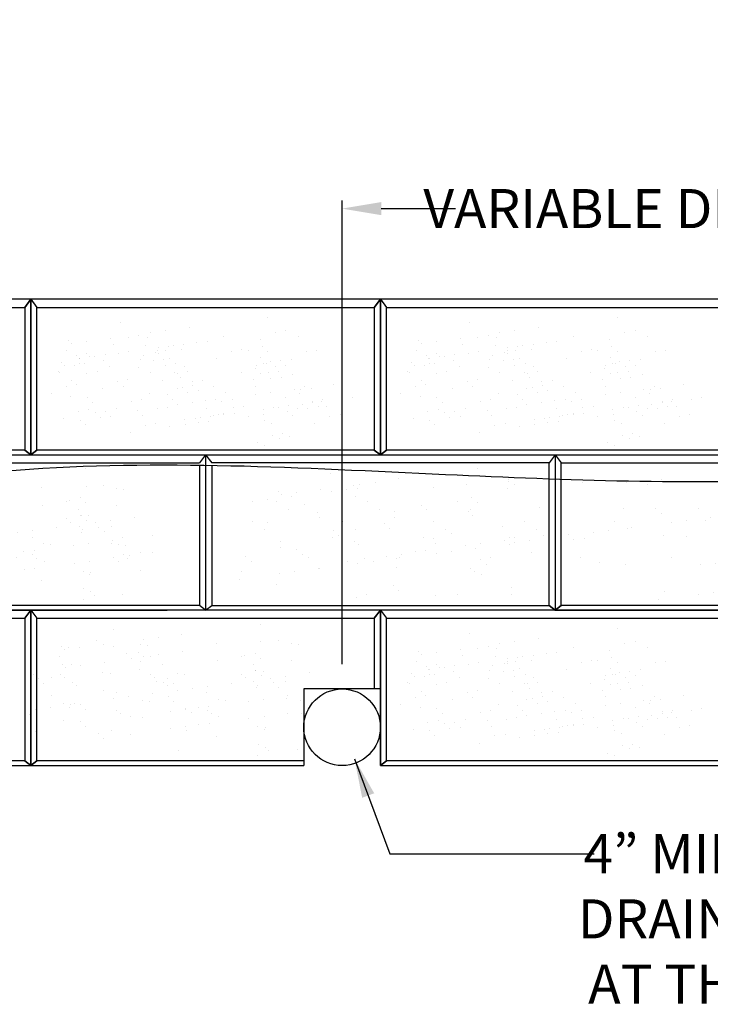
# Model space of a CAD drawing. Extents: x 0 to 220, y -4 to 280.
# Drawn here: x 49 to 91, y 82 to 142 of the extents above; entities that cross this region are included whole.
import ezdxf

# ---------------------------------------------------------------- set-up
doc = ezdxf.new("R2010")
doc.units = 0
doc.header["$LTSCALE"] = 10
doc.header["$MEASUREMENT"] = 0
doc.header["$PDMODE"] = 35
doc.linetypes.add('ACAD_ISO02W100', pattern=[15, 12, -3])
doc.layers.get('Defpoints').update_dxf_attribs({"linetype": 'CONTINUOUS'})
for name, color, linetype in [('CADdetails-1-FINE', 1, 'CONTINUOUS'), ('CADdetails-11-VERYFINE', 11, 'CONTINUOUS'), ('CADdetails-7-VERYFINE', 7, 'CONTINUOUS'), ('CADdetails-9-EXTRAFINE', 9, 'CONTINUOUS')]:
    doc.layers.add(name, color=color, linetype=linetype)
doc.styles.add('CADdetails-DIMENSIONS', font='ARIALN.TTF', dxfattribs={"height": 2.38})
doc.dimstyles.new('CADdetails-LEADER', dxfattribs={"dimtxt": 2.38, "dimasz": 2.38, "dimexe": 0.5, "dimexo": 1.5, "dimgap": 1, "dimtad": 0, "dimzin": 0, "dimdsep": 46, "dimtxsty": 'CADdetails-DIMENSIONS', "dimcen": 1, "dimclrd": 256, "dimclre": 256, "dimclrt": 256, "dimadec": 0, "dimazin": 0, "dimtfac": 1, "dimtdec": 4, "dimtofl": 0, "dimtmove": 0, "dimatfit": 3, "dimfxl": 1, "dimtolj": 1, "dimtzin": 0, "dimarcsym": 0})
pattern_1 = [(37.5, (-3094.1968, 4234.427), (-0.1117386, 3.4178298), [0, -2.6961995, 0, -3.0154863, 0, -2.8824501]), (7.5, (-3094.197, 4234.427), (3.1392573, 5.0059663), [0, -1.4545287, 0, -2.4301272, 0, -0.9312531]), (327.5, (-3096.3786, 4234.427), (5.5239153, 0.0100366), [0, -0.8869077, 0, -3.1928678, 0, -4.1684663]), (317.5, (-3096.3786, 4234.427), (5.332316, 1.5568326), [0, -0.4434539, 0, -2.0931022, 0, -2.3946509])]
pattern_2 = [(37.5, (-3083.554, 4224.9666), (-0.1117386, 3.4178298), [0, -2.6961995, 0, -3.0154863, 0, -2.8824501]), (7.5, (-3083.554, 4224.9666), (3.1392573, 5.0059663), [0, -1.4545287, 0, -2.4301272, 0, -0.9312531]), (327.5, (-3085.7357, 4224.9666), (5.5239153, 0.0100366), [0, -0.8869077, 0, -3.1928678, 0, -4.1684663]), (317.5, (-3085.7357, 4224.9666), (5.332316, 1.5568326), [0, -0.4434539, 0, -2.0931022, 0, -2.3946509])]

# ---------------------------------------------------------------- blocks, each defined once
blk = doc.blocks.new('*D2')
at = {"layer": 'CADdetails-7-VERYFINE', "lineweight": -2, "transparency": 16777216}
for p, q in [((68.388, 102.629), (68.388, 130.865)), ((132.245, 102.629), (132.245, 130.865)), ((70.768, 130.365), (75.283, 130.365)), ((129.865, 130.365), (125.35, 130.365))]:
    blk.add_line(p, q, dxfattribs=at)
at = {"layer": 'CADdetails-7-VERYFINE', "transparency": 16777216}
for points in [[(70.768, 130.762), (70.768, 129.968), (68.388, 130.365)], [(129.865, 130.762), (129.865, 129.968), (132.245, 130.365)]]:
    blk.add_solid(points, dxfattribs=at)
at = {"layer": 'Defpoints', "color": 0, "transparency": 16777216}
for p in [(132.245, 130.365), (68.388, 101.129), (132.245, 101.129)]:
    blk.add_point(p, dxfattribs=at)
at = {"layer": 'CADdetails-7-VERYFINE', "transparency": 16777216, "insert": (100.316, 130.365), "char_height": 2.38, "attachment_point": 5, "style": 'CADdetails-DIMENSIONS'}
blk.add_mtext("\\A1;VARIABLE DISTANCE {\\A0;50' MAX. (15 M)}", dxfattribs=at)

msp = doc.modelspace()

# ---------------------------------------------------------------- hatches: boundary and pattern name
at = {"layer": 'CADdetails-9-EXTRAFINE'}
h = msp.add_hatch(dxfattribs=at)
h.set_pattern_fill('AR-SAND', color=256, scale=0.069835, style=0)
h.set_pattern_definition([(37.5, (49.709, 117.2803), (-0.11174, 3.41783), [0, -2.6962, 0, -3.0155, 0, -2.88245]), (7.5, (49.709, 117.2803), (3.1393, 5.006), [0, -1.45453, 0, -2.43013, 0, -0.93125]), (327.5, (47.527, 117.2803), (5.5239, 0.01004), [0, -0.8869, 0, -3.19287, 0, -4.16847]), (317.5, (47.527, 117.2803), (5.3323, 1.5568), [0, -0.44345, 0, -2.0931, 0, -2.39465])])
h.paths.add_polyline_path([(68.141, 120.844), (67.973, 122.12), (67.539, 122.939), (67.274, 123.589), (66.503, 123.974), (65.057, 123.95), (63.467, 123.974), (61.772, 123.192), (57.415, 123.308), (55.781, 123.926), (53.685, 123.517), (51.757, 123.445), (50.576, 124.053), (50.239, 121.735), (49.974, 119.544), (49.709, 118.364), (50.456, 117.545), (51.444, 117.714), (52.095, 118.415), (53.66, 117.858), (54.948, 118.377), (55.757, 117.304), (58.166, 117.353), (60.817, 117.353), (62.816, 117.329), (65.684, 117.28), (66.792, 118.292), (66.888, 118.484), (67.852, 118.942), (67.925, 119.279), (67.973, 119.64)])
h = msp.add_hatch(dxfattribs=at)
h.set_pattern_fill('AR-SAND', color=256, scale=0.069835, style=0)
h.set_pattern_definition([(37.5, (70.9947, 117.2803), (-0.11174, 3.41783), [0, -2.6962, 0, -3.0155, 0, -2.88245]), (7.5, (70.9947, 117.2803), (3.1393, 5.006), [0, -1.45453, 0, -2.43013, 0, -0.93125]), (327.5, (68.813, 117.2803), (5.5239, 0.01004), [0, -0.8869, 0, -3.19287, 0, -4.16847]), (317.5, (68.813, 117.2803), (5.3323, 1.5568), [0, -0.44345, 0, -2.0931, 0, -2.39465])])
h.paths.add_polyline_path([(89.427, 120.844), (89.259, 122.12), (88.825, 122.939), (88.56, 123.589), (87.789, 123.974), (86.343, 123.95), (84.753, 123.974), (83.057, 123.192), (78.701, 123.308), (77.067, 123.926), (74.97, 123.517), (73.043, 123.445), (71.862, 124.053), (71.525, 121.735), (71.26, 119.544), (70.995, 118.364), (71.742, 117.545), (72.73, 117.714), (73.381, 118.415), (74.946, 117.858), (76.234, 118.377), (77.042, 117.304), (79.452, 117.353), (82.102, 117.353), (84.102, 117.329), (86.97, 117.28), (88.078, 118.292), (88.174, 118.484), (89.138, 118.942), (89.21, 119.279), (89.259, 119.64)])
h = msp.add_hatch(dxfattribs=at)
h.set_pattern_fill('AR-SAND', color=256, scale=0.069835, style=0)
h.set_pattern_definition([(37.5, (50.189, 116.3686), (-0.11174, 3.41783), [0, -2.6962, 0, -3.0155, 0, -2.88245]), (7.5, (50.189, 116.3686), (3.1393, 5.006), [0, -1.45453, 0, -2.43013, 0, -0.93125]), (327.5, (48.0073, 116.3686), (5.5239, 0.01004), [0, -0.8869, 0, -3.19287, 0, -4.16847]), (317.5, (48.0073, 116.3686), (5.3323, 1.5568), [0, -0.44345, 0, -2.0931, 0, -2.39465])])
h.paths.add_polyline_path([(68.622, 119.932), (68.453, 121.209), (68.019, 122.027), (67.754, 122.678), (66.983, 123.063), (65.537, 123.039), (63.947, 123.063), (62.252, 122.281), (57.895, 122.396), (56.261, 123.015), (54.165, 122.605), (52.237, 122.533), (51.056, 123.141), (50.719, 120.823), (50.454, 118.632), (50.189, 117.452), (50.936, 116.634), (51.924, 116.802), (52.575, 117.503), (54.141, 116.947), (55.428, 117.465), (56.237, 116.393), (58.646, 116.441), (61.297, 116.441), (63.297, 116.417), (66.164, 116.369), (67.272, 117.38), (67.369, 117.573), (68.332, 118.03), (68.405, 118.367), (68.453, 118.728)])
h = msp.add_hatch(dxfattribs=at)
h.set_pattern_fill('AR-SAND', color=256, scale=0.069835, style=0)
h.set_pattern_definition([(37.5, (50.813, 116.4662), (-0.11174, 3.41783), [0, -2.6962, 0, -3.0155, 0, -2.88245]), (7.5, (50.813, 116.466), (3.1393, 5.006), [0, -1.45453, 0, -2.43013, 0, -0.93125]), (327.5, (48.6313, 116.4662), (5.5239, 0.01004), [0, -0.8869, 0, -3.19287, 0, -4.16847]), (317.5, (48.6313, 116.466), (5.3323, 1.5568), [0, -0.44345, 0, -2.0931, 0, -2.39465])])
h.paths.add_polyline_path([(69.246, 120.03), (69.077, 121.306), (68.643, 122.125), (68.378, 122.775), (67.607, 123.16), (66.161, 123.136), (64.571, 123.16), (62.876, 122.378), (58.519, 122.494), (56.885, 123.112), (54.789, 122.703), (52.861, 122.631), (51.68, 123.238), (51.343, 120.921), (51.078, 118.73), (50.813, 117.55), (51.56, 116.731), (52.548, 116.9), (53.199, 117.601), (54.765, 117.044), (56.052, 117.562), (56.861, 116.49), (59.27, 116.538), (61.921, 116.538), (63.921, 116.514), (66.788, 116.466), (67.896, 117.478), (67.993, 117.67), (68.956, 118.128), (69.029, 118.465), (69.077, 118.826)])
h = msp.add_hatch(dxfattribs=at)
h.set_pattern_fill('AR-SAND', color=256, scale=0.069835, style=0)
h.set_pattern_definition([(37.5, (71.4748, 116.3686), (-0.11174, 3.41783), [0, -2.6962, 0, -3.0155, 0, -2.88245]), (7.5, (71.475, 116.3686), (3.1393, 5.006), [0, -1.45453, 0, -2.43013, 0, -0.93125]), (327.5, (69.293, 116.3686), (5.5239, 0.01004), [0, -0.8869, 0, -3.19287, 0, -4.16847]), (317.5, (69.293, 116.3686), (5.3323, 1.5568), [0, -0.44345, 0, -2.0931, 0, -2.39465])])
h.paths.add_polyline_path([(89.907, 119.932), (89.739, 121.209), (89.305, 122.027), (89.04, 122.678), (88.269, 123.063), (86.823, 123.039), (85.233, 123.063), (83.538, 122.281), (79.181, 122.396), (77.547, 123.015), (75.45, 122.605), (73.523, 122.533), (72.342, 123.141), (72.005, 120.823), (71.74, 118.632), (71.475, 117.452), (72.222, 116.634), (73.21, 116.802), (73.861, 117.503), (75.426, 116.947), (76.714, 117.465), (77.523, 116.393), (79.932, 116.441), (82.583, 116.441), (84.582, 116.417), (87.45, 116.369), (88.558, 117.38), (88.654, 117.573), (89.618, 118.03), (89.69, 118.367), (89.739, 118.728)])
h = msp.add_hatch(dxfattribs=at)
h.set_pattern_fill('AR-SAND', color=256, scale=0.069835, style=0)
h.set_pattern_definition([(37.5, (72.099, 116.4662), (-0.11174, 3.41783), [0, -2.6962, 0, -3.0155, 0, -2.88245]), (7.5, (72.099, 116.466), (3.1393, 5.006), [0, -1.45453, 0, -2.43013, 0, -0.93125]), (327.5, (69.917, 116.4662), (5.5239, 0.01004), [0, -0.8869, 0, -3.19287, 0, -4.16847]), (317.5, (69.917, 116.466), (5.3323, 1.5568), [0, -0.44345, 0, -2.0931, 0, -2.39465])])
h.paths.add_polyline_path([(90.531, 120.03), (90.363, 121.306), (89.929, 122.125), (89.664, 122.775), (88.893, 123.16), (87.447, 123.136), (85.857, 123.16), (84.162, 122.378), (79.805, 122.494), (78.171, 123.112), (76.075, 122.703), (74.147, 122.631), (72.966, 123.238), (72.629, 120.921), (72.364, 118.73), (72.099, 117.55), (72.846, 116.731), (73.834, 116.9), (74.485, 117.601), (76.05, 117.044), (77.338, 117.562), (78.147, 116.49), (80.556, 116.538), (83.207, 116.538), (85.206, 116.514), (88.074, 116.466), (89.182, 117.478), (89.278, 117.67), (90.242, 118.128), (90.315, 118.465), (90.363, 118.826)])
h = msp.add_hatch(dxfattribs=at)
h.set_pattern_fill('AR-SAND', color=256, scale=0.069835, style=0)
h.set_pattern_definition([(37.5, (49.277, 115.9372), (-0.11174, 3.41783), [0, -2.6962, 0, -3.0155, 0, -2.88245]), (7.5, (49.277, 115.937), (3.1393, 5.006), [0, -1.45453, 0, -2.43013, 0, -0.93125]), (327.5, (47.0953, 115.9372), (5.5239, 0.01004), [0, -0.8869, 0, -3.19287, 0, -4.16847]), (317.5, (47.0953, 115.937), (5.3323, 1.5568), [0, -0.44345, 0, -2.0931, 0, -2.39465])])
h.paths.add_polyline_path([(67.71, 119.501), (67.541, 120.777), (67.107, 121.596), (66.842, 122.246), (66.071, 122.631), (64.625, 122.607), (63.035, 122.631), (61.34, 121.849), (56.984, 121.965), (55.349, 122.583), (53.253, 122.174), (51.325, 122.102), (50.145, 122.709), (49.807, 120.392), (49.542, 118.201), (49.277, 117.021), (50.024, 116.202), (51.012, 116.371), (51.663, 117.072), (53.229, 116.515), (54.516, 117.033), (55.325, 115.961), (57.734, 116.009), (60.385, 116.009), (62.385, 115.985), (65.252, 115.937), (66.36, 116.949), (66.457, 117.141), (67.42, 117.599), (67.493, 117.936), (67.541, 118.297)])
h = msp.add_hatch(dxfattribs=at)
h.set_pattern_fill('AR-SAND', color=256, scale=0.069835, style=0)
h.set_pattern_definition([(37.5, (70.563, 115.9372), (-0.11174, 3.41783), [0, -2.6962, 0, -3.0155, 0, -2.88245]), (7.5, (70.563, 115.937), (3.1393, 5.006), [0, -1.45453, 0, -2.43013, 0, -0.93125]), (327.5, (68.381, 115.9372), (5.5239, 0.01004), [0, -0.8869, 0, -3.19287, 0, -4.16847]), (317.5, (68.381, 115.937), (5.3323, 1.5568), [0, -0.44345, 0, -2.0931, 0, -2.39465])])
h.paths.add_polyline_path([(88.995, 119.501), (88.827, 120.777), (88.393, 121.596), (88.128, 122.246), (87.357, 122.631), (85.911, 122.607), (84.321, 122.631), (82.626, 121.849), (78.269, 121.965), (76.635, 122.583), (74.539, 122.174), (72.611, 122.102), (71.43, 122.709), (71.093, 120.392), (70.828, 118.201), (70.563, 117.021), (71.31, 116.202), (72.298, 116.371), (72.949, 117.072), (74.514, 116.515), (75.802, 117.033), (76.611, 115.961), (79.02, 116.009), (81.671, 116.009), (83.67, 115.985), (86.538, 115.937), (87.646, 116.949), (87.742, 117.141), (88.706, 117.599), (88.779, 117.936), (88.827, 118.297)])
h = msp.add_hatch(dxfattribs=at)
h.set_pattern_fill('AR-SAND', color=256, scale=0.069835, style=0)
h.set_pattern_definition([(37.5, (38.637, 108.0826), (-0.11174, 3.41783), [0, -2.6962, 0, -3.0155, 0, -2.88245]), (7.5, (38.637, 108.0826), (3.1393, 5.006), [0, -1.45453, 0, -2.43013, 0, -0.93125]), (327.5, (36.4552, 108.0826), (5.5239, 0.01004), [0, -0.8869, 0, -3.19287, 0, -4.16847]), (317.5, (36.455, 108.0826), (5.3323, 1.5568), [0, -0.44345, 0, -2.0931, 0, -2.39465])])
h.paths.add_polyline_path([(57.069, 111.646), (56.901, 112.923), (56.467, 113.741), (56.202, 114.392), (55.431, 114.777), (53.985, 114.753), (52.395, 114.777), (50.7, 113.995), (46.343, 114.11), (44.709, 114.729), (42.613, 114.319), (40.685, 114.247), (39.504, 114.855), (39.167, 112.537), (38.902, 110.346), (38.637, 109.166), (39.384, 108.348), (40.372, 108.516), (41.023, 109.217), (42.589, 108.661), (43.876, 109.179), (44.685, 108.107), (47.094, 108.155), (49.745, 108.155), (51.745, 108.131), (54.612, 108.083), (55.72, 109.094), (55.817, 109.287), (56.78, 109.744), (56.853, 110.081), (56.901, 110.442)])
h = msp.add_hatch(dxfattribs=at)
h.set_pattern_fill('AR-SAND', color=256, scale=0.069835, style=0)
h.set_pattern_definition([(37.5, (62.4777, 108.0826), (-0.11174, 3.41783), [0, -2.6962, 0, -3.0155, 0, -2.88245]), (7.5, (62.4777, 108.0826), (3.1393, 5.006), [0, -1.45453, 0, -2.43013, 0, -0.93125]), (327.5, (60.296, 108.0826), (5.5239, 0.01004), [0, -0.8869, 0, -3.19287, 0, -4.16847]), (317.5, (60.296, 108.0826), (5.3323, 1.5568), [0, -0.44345, 0, -2.0931, 0, -2.39465])])
h.paths.add_polyline_path([(80.91, 111.646), (80.742, 112.923), (80.308, 113.741), (80.043, 114.392), (79.272, 114.777), (77.826, 114.753), (76.236, 114.777), (74.54, 113.995), (70.184, 114.11), (68.55, 114.729), (66.453, 114.319), (64.526, 114.247), (63.345, 114.855), (63.008, 112.537), (62.743, 110.346), (62.478, 109.166), (63.225, 108.348), (64.213, 108.516), (64.864, 109.217), (66.429, 108.661), (67.717, 109.179), (68.526, 108.107), (70.935, 108.155), (73.585, 108.155), (75.585, 108.131), (78.453, 108.083), (79.561, 109.094), (79.657, 109.287), (80.621, 109.744), (80.693, 110.081), (80.742, 110.442)])
h = msp.add_hatch(dxfattribs=at)
h.set_pattern_fill('AR-SAND', color=256, scale=0.069835, style=0)
h.set_pattern_definition(pattern_1)
h.paths.add_polyline_path([(100.07, 111.384), (99.901, 112.66), (99.468, 113.479), (99.203, 114.129), (98.432, 114.514), (96.986, 114.49), (95.396, 114.514), (93.7, 113.732), (89.344, 113.848), (87.709, 114.466), (85.613, 114.057), (83.686, 113.984), (82.505, 114.592), (82.168, 112.275), (81.903, 110.083), (81.638, 108.904), (82.385, 108.085), (83.372, 108.253), (84.024, 108.955), (85.589, 108.398), (86.877, 108.916), (87.685, 107.844), (90.095, 107.892), (92.745, 107.892), (94.745, 107.868), (97.612, 107.82), (98.721, 108.831), (98.817, 109.024), (99.781, 109.481), (99.853, 109.819), (99.901, 110.18)])
h = msp.add_hatch(dxfattribs=at)
h.set_pattern_fill('AR-SAND', color=256, scale=0.069835, style=0)
h.set_pattern_definition(pattern_1)
h.paths.add_polyline_path([(56.928, 110.795), (56.759, 112.071), (56.326, 112.89), (56.061, 113.54), (55.29, 113.925), (53.844, 113.901), (52.254, 113.925), (50.558, 113.143), (46.202, 113.259), (44.568, 113.877), (42.471, 113.468), (40.544, 113.395), (39.363, 114.003), (39.026, 111.686), (38.761, 109.494), (38.496, 108.315), (39.243, 107.496), (40.231, 107.664), (40.882, 108.366), (42.447, 107.809), (43.735, 108.327), (44.543, 107.255), (46.953, 107.303), (49.603, 107.303), (51.603, 107.279), (54.47, 107.231), (55.579, 108.242), (55.675, 108.435), (56.639, 108.892), (56.711, 109.23), (56.759, 109.591)])
h = msp.add_hatch(dxfattribs=at)
h.set_pattern_fill('AR-SAND', color=256, scale=0.069835, style=0)
h.set_pattern_definition(pattern_1)
h.paths.add_polyline_path([(80.769, 110.795), (80.6, 112.071), (80.167, 112.89), (79.902, 113.54), (79.13, 113.925), (77.685, 113.901), (76.095, 113.925), (74.399, 113.143), (70.043, 113.259), (68.408, 113.877), (66.312, 113.468), (64.384, 113.395), (63.204, 114.003), (62.867, 111.686), (62.601, 109.494), (62.336, 108.315), (63.083, 107.496), (64.071, 107.664), (64.723, 108.366), (66.288, 107.809), (67.576, 108.327), (68.384, 107.255), (70.794, 107.303), (73.444, 107.303), (75.444, 107.279), (78.311, 107.231), (79.42, 108.242), (79.516, 108.435), (80.48, 108.892), (80.552, 109.23), (80.6, 109.591)])
h = msp.add_hatch(dxfattribs=at)
h.set_pattern_fill('AR-SAND', color=256, scale=0.069835, style=0)
h.set_pattern_definition(pattern_1)
h.paths.add_polyline_path([(56.615, 110.273), (56.446, 111.549), (56.013, 112.368), (55.748, 113.018), (54.977, 113.404), (53.531, 113.379), (51.941, 113.404), (50.245, 112.622), (45.889, 112.737), (44.254, 113.355), (42.158, 112.946), (40.231, 112.874), (39.05, 113.482), (38.713, 111.164), (38.448, 108.973), (38.183, 107.793), (38.929, 106.974), (39.917, 107.143), (40.569, 107.844), (42.134, 107.287), (43.422, 107.806), (44.23, 106.733), (46.64, 106.782), (49.29, 106.782), (51.29, 106.758), (54.157, 106.709), (55.266, 107.721), (55.362, 107.913), (56.326, 108.371), (56.398, 108.708), (56.446, 109.069)])
h = msp.add_hatch(dxfattribs=at)
h.set_pattern_fill('AR-SAND', color=256, scale=0.069835, style=0)
h.set_pattern_definition([(37.5, (38.6696, 107.0223), (-0.11174, 3.41783), [0, -2.6962, 0, -3.0155, 0, -2.88245]), (7.5, (38.6696, 107.0223), (3.1393, 5.006), [0, -1.45453, 0, -2.43013, 0, -0.93125]), (327.5, (36.4879, 107.0223), (5.5239, 0.01004), [0, -0.8869, 0, -3.19287, 0, -4.16847]), (317.5, (36.488, 107.0223), (5.3323, 1.5568), [0, -0.44345, 0, -2.0931, 0, -2.39465])])
h.paths.add_polyline_path([(57.102, 110.586), (56.933, 111.862), (56.5, 112.681), (56.235, 113.331), (55.464, 113.716), (54.018, 113.692), (52.428, 113.716), (50.732, 112.934), (46.376, 113.05), (44.742, 113.668), (42.645, 113.259), (40.718, 113.187), (39.537, 113.795), (39.2, 111.477), (38.935, 109.286), (38.67, 108.106), (39.417, 107.287), (40.404, 107.456), (41.056, 108.157), (42.621, 107.6), (43.909, 108.119), (44.717, 107.046), (47.127, 107.095), (49.777, 107.095), (51.777, 107.07), (54.644, 107.022), (55.753, 108.034), (55.849, 108.226), (56.813, 108.684), (56.885, 109.021), (56.933, 109.382)])
h = msp.add_hatch(dxfattribs=at)
h.set_pattern_fill('AR-SAND', color=256, scale=0.069835, style=0)
h.set_pattern_definition(pattern_1)
h.paths.add_polyline_path([(57.102, 110.134), (56.933, 111.41), (56.5, 112.229), (56.235, 112.879), (55.464, 113.264), (54.018, 113.24), (52.428, 113.264), (50.732, 112.482), (46.376, 112.598), (44.742, 113.216), (42.645, 112.807), (40.718, 112.735), (39.537, 113.343), (39.2, 111.025), (38.935, 108.834), (38.67, 107.654), (39.417, 106.835), (40.404, 107.004), (41.056, 107.705), (42.621, 107.148), (43.909, 107.666), (44.717, 106.594), (47.127, 106.643), (49.777, 106.643), (51.777, 106.618), (54.644, 106.57), (55.753, 107.582), (55.849, 107.774), (56.813, 108.232), (56.885, 108.569), (56.933, 108.93)])
h = msp.add_hatch(dxfattribs=at)
h.set_pattern_fill('AR-SAND', color=256, scale=0.069835, style=0)
h.set_pattern_definition(pattern_1)
h.paths.add_polyline_path([(80.456, 110.273), (80.287, 111.549), (79.853, 112.368), (79.588, 113.018), (78.817, 113.404), (77.372, 113.379), (75.781, 113.404), (74.086, 112.622), (69.73, 112.737), (68.095, 113.355), (65.999, 112.946), (64.071, 112.874), (62.891, 113.482), (62.553, 111.164), (62.288, 108.973), (62.023, 107.793), (62.77, 106.974), (63.758, 107.143), (64.41, 107.844), (65.975, 107.287), (67.262, 107.806), (68.071, 106.733), (70.481, 106.782), (73.131, 106.782), (75.131, 106.758), (77.998, 106.709), (79.106, 107.721), (79.203, 107.913), (80.167, 108.371), (80.239, 108.708), (80.287, 109.069)])
h = msp.add_hatch(dxfattribs=at)
h.set_pattern_fill('AR-SAND', color=256, scale=0.069835, style=0)
h.set_pattern_definition(pattern_1)
h.paths.add_polyline_path([(80.943, 110.586), (80.774, 111.862), (80.341, 112.681), (80.075, 113.331), (79.304, 113.716), (77.859, 113.692), (76.268, 113.716), (74.573, 112.934), (70.217, 113.05), (68.582, 113.668), (66.486, 113.259), (64.558, 113.187), (63.378, 113.795), (63.04, 111.477), (62.775, 109.286), (62.51, 108.106), (63.257, 107.287), (64.245, 107.456), (64.897, 108.157), (66.462, 107.6), (67.749, 108.119), (68.558, 107.046), (70.968, 107.095), (73.618, 107.095), (75.618, 107.07), (78.485, 107.022), (79.594, 108.034), (79.69, 108.226), (80.654, 108.684), (80.726, 109.021), (80.774, 109.382)])
h = msp.add_hatch(dxfattribs=at)
h.set_pattern_fill('AR-SAND', color=256, scale=0.069835, style=0)
h.set_pattern_definition(pattern_1)
h.paths.add_polyline_path([(80.943, 110.134), (80.774, 111.41), (80.341, 112.229), (80.075, 112.879), (79.304, 113.264), (77.859, 113.24), (76.268, 113.264), (74.573, 112.482), (70.217, 112.598), (68.582, 113.216), (66.486, 112.807), (64.558, 112.735), (63.378, 113.343), (63.04, 111.025), (62.775, 108.834), (62.51, 107.654), (63.257, 106.835), (64.245, 107.004), (64.897, 107.705), (66.462, 107.148), (67.749, 107.666), (68.558, 106.594), (70.968, 106.643), (73.618, 106.643), (75.618, 106.618), (78.485, 106.57), (79.594, 107.582), (79.69, 107.774), (80.654, 108.232), (80.726, 108.569), (80.774, 108.93)])
h = msp.add_hatch(dxfattribs=at)
h.set_pattern_fill('AR-SAND', color=256, scale=0.069835, style=0)
h.set_pattern_definition(pattern_1)
h.paths.add_polyline_path([(100.55, 110.472), (100.382, 111.748), (99.948, 112.567), (99.683, 113.217), (98.912, 113.602), (97.466, 113.578), (95.876, 113.602), (94.18, 112.82), (89.824, 112.936), (88.19, 113.554), (86.093, 113.145), (84.166, 113.073), (82.985, 113.681), (82.648, 111.363), (82.383, 109.172), (82.118, 107.992), (82.865, 107.173), (83.853, 107.342), (84.504, 108.043), (86.069, 107.486), (87.357, 108.004), (88.166, 106.932), (90.575, 106.981), (93.225, 106.981), (95.225, 106.956), (98.093, 106.908), (99.201, 107.92), (99.297, 108.112), (100.261, 108.57), (100.333, 108.907), (100.382, 109.268)])
h = msp.add_hatch(dxfattribs=at)
h.set_pattern_fill('AR-SAND', color=256, scale=0.069835, style=0)
h.set_pattern_definition(pattern_1)
h.paths.add_polyline_path([(101.174, 110.57), (101.006, 111.846), (100.572, 112.665), (100.307, 113.315), (99.536, 113.7), (98.09, 113.676), (96.5, 113.7), (94.804, 112.918), (90.448, 113.034), (88.814, 113.652), (86.717, 113.242), (84.79, 113.17), (83.609, 113.778), (83.272, 111.461), (83.007, 109.269), (82.742, 108.089), (83.489, 107.271), (84.477, 107.439), (85.128, 108.141), (86.693, 107.584), (87.981, 108.102), (88.79, 107.03), (91.199, 107.078), (93.849, 107.078), (95.849, 107.054), (98.717, 107.006), (99.825, 108.017), (99.921, 108.21), (100.885, 108.667), (100.957, 109.004), (101.006, 109.366)])
h = msp.add_hatch(dxfattribs=at)
h.set_pattern_fill('AR-SAND', color=256, scale=0.069835, style=0)
h.set_pattern_definition(pattern_1)
h.paths.add_polyline_path([(57.067, 110.041), (56.898, 111.317), (56.464, 112.136), (56.199, 112.786), (55.428, 113.171), (53.983, 113.147), (52.392, 113.171), (50.697, 112.389), (46.341, 112.505), (44.706, 113.123), (42.61, 112.713), (40.682, 112.641), (39.502, 113.249), (39.164, 110.932), (38.899, 108.74), (38.634, 107.56), (39.381, 106.742), (40.369, 106.91), (41.02, 107.612), (42.586, 107.055), (43.873, 107.573), (44.682, 106.501), (47.091, 106.549), (49.742, 106.549), (51.742, 106.525), (54.609, 106.477), (55.717, 107.488), (55.814, 107.681), (56.778, 108.138), (56.85, 108.475), (56.898, 108.837)])
h = msp.add_hatch(dxfattribs=at)
h.set_pattern_fill('AR-SAND', color=256, scale=0.069835, style=0)
h.set_pattern_definition(pattern_1)
h.paths.add_polyline_path([(80.907, 110.041), (80.739, 111.317), (80.305, 112.136), (80.04, 112.786), (79.269, 113.171), (77.823, 113.147), (76.233, 113.171), (74.538, 112.389), (70.181, 112.505), (68.547, 113.123), (66.451, 112.713), (64.523, 112.641), (63.342, 113.249), (63.005, 110.932), (62.74, 108.74), (62.475, 107.56), (63.222, 106.742), (64.21, 106.91), (64.861, 107.612), (66.427, 107.055), (67.714, 107.573), (68.523, 106.501), (70.932, 106.549), (73.583, 106.549), (75.583, 106.525), (78.45, 106.477), (79.558, 107.488), (79.655, 107.681), (80.618, 108.138), (80.691, 108.475), (80.739, 108.837)])
h = msp.add_hatch(dxfattribs=at)
h.set_pattern_fill('AR-SAND', color=256, scale=0.069835, style=0)
h.set_pattern_definition(pattern_1)
h.paths.add_polyline_path([(99.638, 110.041), (99.47, 111.317), (99.036, 112.136), (98.771, 112.786), (98, 113.171), (96.554, 113.147), (94.964, 113.171), (93.269, 112.389), (88.912, 112.505), (87.278, 113.123), (85.181, 112.713), (83.254, 112.641), (82.073, 113.249), (81.736, 110.932), (81.471, 108.74), (81.206, 107.56), (81.953, 106.742), (82.941, 106.91), (83.592, 107.612), (85.157, 107.055), (86.445, 107.573), (87.254, 106.501), (89.663, 106.549), (92.313, 106.549), (94.313, 106.525), (97.181, 106.477), (98.289, 107.488), (98.385, 107.681), (99.349, 108.138), (99.421, 108.475), (99.47, 108.837)])
h = msp.add_hatch(dxfattribs=at)
h.set_pattern_fill('AR-SAND', color=256, scale=0.069835, style=0)
h.set_pattern_definition([(37.5, (49.28, 98.6223), (-0.11174, 3.41783), [0, -2.6962, 0, -3.0155, 0, -2.88245]), (7.5, (49.28, 98.6223), (3.1393, 5.006), [0, -1.45453, 0, -2.43013, 0, -0.93125]), (327.5, (47.098, 98.6223), (5.5239, 0.01004), [0, -0.8869, 0, -3.19287, 0, -4.16847]), (317.5, (47.098, 98.6223), (5.3323, 1.5568), [0, -0.44345, 0, -2.0931, 0, -2.39465])])
h.paths.add_polyline_path([(67.712, 102.186), (67.544, 103.462), (67.11, 104.281), (66.845, 104.931), (66.074, 105.316), (64.628, 105.292), (63.038, 105.316), (61.343, 104.534), (56.986, 104.65), (55.352, 105.268), (53.256, 104.859), (51.328, 104.787), (50.147, 105.395), (49.81, 103.077), (49.545, 100.886), (49.28, 99.706), (50.027, 98.887), (51.015, 99.056), (51.666, 99.757), (53.231, 99.2), (54.519, 99.718), (55.328, 98.646), (57.737, 98.695), (60.388, 98.695), (62.387, 98.67), (65.255, 98.622), (65.217, 99.675), (65.106, 100.208), (65.235, 101.421), (67.148, 101.55), (67.939, 101.789)])
h = msp.add_hatch(dxfattribs=at)
h.set_pattern_fill('AR-SAND', color=256, scale=0.069835, style=0)
h.set_pattern_definition([(37.5, (70.9947, 98.3596), (-0.11174, 3.41783), [0, -2.6962, 0, -3.0155, 0, -2.88245]), (7.5, (70.9947, 98.3596), (3.1393, 5.006), [0, -1.45453, 0, -2.43013, 0, -0.93125]), (327.5, (68.813, 98.3596), (5.5239, 0.01004), [0, -0.8869, 0, -3.19287, 0, -4.16847]), (317.5, (68.813, 98.3596), (5.3323, 1.5568), [0, -0.44345, 0, -2.0931, 0, -2.39465])])
h.paths.add_polyline_path([(89.427, 101.923), (89.259, 103.2), (88.825, 104.018), (88.56, 104.669), (87.789, 105.054), (86.343, 105.03), (84.753, 105.054), (83.057, 104.272), (78.701, 104.387), (77.067, 105.006), (74.97, 104.596), (73.043, 104.524), (71.862, 105.132), (71.525, 102.814), (71.26, 100.623), (70.995, 99.443), (71.742, 98.625), (72.73, 98.793), (73.381, 99.494), (74.946, 98.938), (76.234, 99.456), (77.042, 98.384), (79.452, 98.432), (82.102, 98.432), (84.102, 98.408), (86.97, 98.36), (88.078, 99.371), (88.174, 99.564), (89.138, 100.021), (89.21, 100.358), (89.259, 100.719)])
h = msp.add_hatch(dxfattribs=at)
h.set_pattern_fill('AR-SAND', color=256, scale=0.069835, style=0)
h.set_pattern_definition(pattern_2)
h.paths.add_polyline_path([(67.571, 101.334), (67.402, 102.611), (66.969, 103.429), (66.704, 104.079), (65.933, 104.465), (64.487, 104.441), (62.897, 104.465), (61.201, 103.683), (56.845, 103.798), (55.21, 104.417), (53.114, 104.007), (51.187, 103.935), (50.006, 104.543), (49.669, 102.225), (49.404, 100.034), (49.139, 98.854), (49.886, 98.035), (50.873, 98.204), (51.525, 98.905), (53.09, 98.348), (54.378, 98.867), (55.186, 97.795), (57.596, 97.843), (60.246, 97.843), (62.246, 97.819), (65.113, 97.771), (66.222, 98.782), (66.318, 98.975), (67.282, 99.432), (67.354, 99.769), (67.402, 100.13)])
h = msp.add_hatch(dxfattribs=at)
h.set_pattern_fill('AR-SAND', color=256, scale=0.069835, style=0)
h.set_pattern_definition([(37.5, (49.3125, 97.562), (-0.11174, 3.41783), [0, -2.6962, 0, -3.0155, 0, -2.88245]), (7.5, (49.3125, 97.562), (3.1393, 5.006), [0, -1.45453, 0, -2.43013, 0, -0.93125]), (327.5, (47.1307, 97.562), (5.5239, 0.01004), [0, -0.8869, 0, -3.19287, 0, -4.16847]), (317.5, (47.1307, 97.562), (5.3323, 1.5568), [0, -0.44345, 0, -2.0931, 0, -2.39465])])
h.paths.add_polyline_path([(67.804, 101.327), (67.576, 102.402), (67.143, 103.221), (66.878, 103.871), (66.107, 104.256), (64.661, 104.232), (63.071, 104.256), (61.375, 103.474), (57.019, 103.59), (55.384, 104.208), (53.288, 103.799), (51.361, 103.726), (50.18, 104.334), (49.843, 102.017), (49.578, 99.825), (49.313, 98.646), (50.059, 97.827), (51.047, 97.995), (51.699, 98.697), (53.264, 98.14), (54.552, 98.658), (55.36, 97.586), (57.77, 97.634), (60.42, 97.634), (62.42, 97.61), (65.287, 97.562), (65.221, 98.573), (65.379, 98.766), (64.939, 99.223), (65.223, 99.561), (66.034, 101.349)])
h = msp.add_hatch(dxfattribs=at)
h.set_pattern_fill('AR-SAND', color=256, scale=0.069835, style=0)
h.set_pattern_definition([(37.5, (72.099, 97.5455), (-0.11174, 3.41783), [0, -2.6962, 0, -3.0155, 0, -2.88245]), (7.5, (72.099, 97.5455), (3.1393, 5.006), [0, -1.45453, 0, -2.43013, 0, -0.93125]), (327.5, (69.917, 97.5455), (5.5239, 0.01004), [0, -0.8869, 0, -3.19287, 0, -4.16847]), (317.5, (69.917, 97.5455), (5.3323, 1.5568), [0, -0.44345, 0, -2.0931, 0, -2.39465])])
h.paths.add_polyline_path([(90.531, 101.109), (90.363, 102.385), (89.929, 103.204), (89.664, 103.854), (88.893, 104.24), (87.447, 104.216), (85.857, 104.24), (84.162, 103.458), (79.805, 103.573), (78.171, 104.191), (76.075, 103.782), (74.147, 103.71), (72.966, 104.318), (72.629, 102), (72.364, 99.809), (72.099, 98.629), (72.846, 97.81), (73.834, 97.979), (74.485, 98.68), (76.05, 98.123), (77.338, 98.642), (78.147, 97.57), (80.556, 97.618), (83.207, 97.618), (85.206, 97.594), (88.074, 97.545), (89.182, 98.557), (89.278, 98.749), (90.242, 99.207), (90.315, 99.544), (90.363, 99.905)])
h = msp.add_hatch(dxfattribs=at)
h.set_pattern_fill('AR-SAND', color=256, scale=0.069835, style=0)
h.set_pattern_definition(pattern_2)
h.paths.add_polyline_path([(67.258, 100.813), (67.089, 102.089), (66.656, 102.908), (66.391, 103.558), (65.619, 103.943), (64.174, 103.919), (62.584, 103.943), (60.888, 103.161), (56.532, 103.277), (54.897, 103.895), (52.801, 103.486), (50.873, 103.413), (49.693, 104.021), (49.356, 101.704), (49.09, 99.513), (48.825, 98.333), (49.572, 97.514), (50.56, 97.682), (51.212, 98.384), (52.777, 97.827), (54.065, 98.345), (54.873, 97.273), (57.283, 97.321), (59.933, 97.321), (61.933, 97.297), (64.8, 97.249), (65.909, 98.26), (66.005, 98.453), (66.969, 98.911), (67.041, 99.248), (67.089, 99.609)])
h = msp.add_hatch(dxfattribs=at)
h.set_pattern_fill('AR-SAND', color=256, scale=0.069835, style=0)
h.set_pattern_definition(pattern_2)
h.paths.add_polyline_path([(67.71, 100.58), (67.541, 101.856), (67.107, 102.675), (66.842, 103.325), (66.071, 103.711), (64.625, 103.687), (63.035, 103.711), (61.34, 102.929), (56.984, 103.044), (55.349, 103.662), (53.253, 103.253), (51.325, 103.181), (50.145, 103.789), (49.807, 101.471), (49.542, 99.28), (49.277, 98.1), (50.024, 97.281), (51.012, 97.45), (51.663, 98.151), (53.229, 97.594), (54.516, 98.113), (55.325, 97.041), (57.734, 97.089), (60.385, 97.089), (62.385, 97.065), (65.252, 97.016), (66.36, 98.028), (66.457, 98.22), (67.42, 98.678), (67.493, 99.015), (67.541, 99.376)])
h = msp.add_hatch(dxfattribs=at)
h.set_pattern_fill('AR-SAND', color=256, scale=0.069835, style=0)
h.set_pattern_definition(pattern_2)
h.paths.add_polyline_path([(67.745, 100.674), (67.576, 101.95), (67.143, 102.769), (66.878, 103.419), (66.107, 103.804), (64.661, 103.78), (63.071, 103.804), (61.375, 103.022), (57.019, 103.138), (55.384, 103.756), (53.288, 103.347), (51.361, 103.274), (50.18, 103.882), (49.843, 101.565), (49.578, 99.373), (49.313, 98.194), (50.059, 97.375), (51.047, 97.543), (51.699, 98.245), (53.264, 97.688), (54.552, 98.206), (55.36, 97.134), (57.77, 97.182), (60.42, 97.182), (62.42, 97.158), (65.287, 97.11), (66.396, 98.121), (66.492, 98.314), (67.456, 98.771), (67.528, 99.109), (67.576, 99.47)])
h = msp.add_hatch(dxfattribs=at)
h.set_pattern_fill('AR-SAND', color=256, scale=0.069835, style=0)
h.set_pattern_definition([(37.5, (70.563, 97.0165), (-0.11174, 3.41783), [0, -2.6962, 0, -3.0155, 0, -2.88245]), (7.5, (70.563, 97.0165), (3.1393, 5.006), [0, -1.45453, 0, -2.43013, 0, -0.93125]), (327.5, (68.381, 97.0165), (5.5239, 0.01004), [0, -0.8869, 0, -3.19287, 0, -4.16847]), (317.5, (68.381, 97.0165), (5.3323, 1.5568), [0, -0.44345, 0, -2.0931, 0, -2.39465])])
h.paths.add_polyline_path([(88.995, 100.58), (88.827, 101.856), (88.393, 102.675), (88.128, 103.325), (87.357, 103.711), (85.911, 103.687), (84.321, 103.711), (82.626, 102.929), (78.269, 103.044), (76.635, 103.662), (74.539, 103.253), (72.611, 103.181), (71.43, 103.789), (71.093, 101.471), (70.828, 99.28), (70.563, 98.1), (71.31, 97.281), (72.298, 97.45), (72.949, 98.151), (74.514, 97.594), (75.802, 98.113), (76.611, 97.041), (79.02, 97.089), (81.671, 97.089), (83.67, 97.065), (86.538, 97.016), (87.646, 98.028), (87.742, 98.22), (88.706, 98.678), (88.779, 99.015), (88.827, 99.376)])
h = msp.add_hatch(dxfattribs=at)
h.set_pattern_fill('AR-SAND', color=256, scale=0.069835, style=0)
h.set_pattern_definition([(37.5, (71.4748, 97.448), (-0.11174, 3.41783), [0, -2.6962, 0, -3.0155, 0, -2.88245]), (7.5, (71.475, 97.448), (3.1393, 5.006), [0, -1.45453, 0, -2.43013, 0, -0.93125]), (327.5, (69.293, 97.448), (5.5239, 0.01004), [0, -0.8869, 0, -3.19287, 0, -4.16847]), (317.5, (69.293, 97.448), (5.3323, 1.5568), [0, -0.44345, 0, -2.0931, 0, -2.39465])])
h.paths.add_polyline_path([(89.907, 101.012), (89.739, 102.288), (89.305, 103.107), (89.04, 103.757), (88.269, 104.142), (86.823, 104.118), (85.233, 104.142), (83.538, 103.36), (79.181, 103.476), (77.547, 104.094), (75.45, 103.685), (73.523, 103.612), (72.342, 104.22), (72.005, 101.903), (71.74, 99.711), (71.475, 98.532), (72.222, 97.713), (73.21, 97.881), (73.861, 98.583), (75.426, 98.026), (76.714, 98.544), (77.523, 97.472), (79.932, 97.52), (82.583, 97.52), (84.582, 97.496), (87.45, 97.448), (88.558, 98.459), (88.654, 98.652), (89.618, 99.109), (89.69, 99.447), (89.739, 99.808)])

# ---------------------------------------------------------------- linework, layer by layer
at = {"layer": 'CADdetails-1-FINE', "ltscale": 10}
msp.add_circle((68.388, 98.798), 2.332, dxfattribs=at)
msp.add_spline([(21.147, 114.03), (34.518, 113.281), (48.543, 114.45), (74.69, 114.186), (96.936, 113.896), (113.631, 114.69), (128.476, 114.08), (147.85, 114.707), (178.941, 114.928)], degree=3, dxfattribs=at)
at = {"layer": 'CADdetails-11-VERYFINE'}
for p, q in [((60.076, 115.387), (59.704, 114.893)), ((60.076, 115.387), (60.449, 114.893)), ((60.076, 115.387), (60.076, 114.71)), ((81.362, 115.387), (80.99, 114.893)), ((81.362, 115.387), (81.362, 113.91)), ((81.362, 115.387), (81.735, 114.893)), ((81.362, 115.387), (81.362, 113.91)), ((39.163, 114.893), (59.704, 114.893)), ((80.99, 114.893), (60.449, 114.893)), ((80.99, 113.923), (80.99, 114.893)), ((81.735, 114.893), (102.275, 114.893)), ((81.735, 113.898), (81.735, 114.893))]:
    msp.add_line(p, q, dxfattribs=at)
at = {"layer": 'CADdetails-11-VERYFINE', "linetype": 'ACAD_ISO02W100', "ltscale": 3}
for p, q in [((59.704, 114.718), (59.704, 106.206)), ((60.076, 114.71), (60.076, 105.927)), ((60.449, 114.7), (60.449, 106.206)), ((80.99, 106.206), (80.99, 113.923)), ((81.362, 113.91), (81.362, 105.927)), ((81.362, 113.91), (81.362, 105.927)), ((81.735, 106.206), (81.735, 113.898)), ((59.704, 106.206), (39.163, 106.206)), ((60.076, 105.927), (59.704, 106.206)), ((60.076, 105.927), (60.449, 106.206)), ((60.449, 106.206), (80.99, 106.206)), ((80.99, 106.206), (81.362, 105.927)), ((81.362, 105.927), (80.99, 106.206)), ((81.735, 106.206), (81.362, 105.927)), ((81.362, 105.927), (81.735, 106.206)), ((102.275, 106.206), (81.735, 106.206)), ((38.791, 105.927), (57.745, 105.927)), ((81.362, 105.927), (62.408, 105.927)), ((81.362, 105.927), (102.648, 105.927)), ((70.719, 101.129), (66.056, 101.129)), ((66.056, 101.129), (66.056, 96.466))]:
    msp.add_line(p, q, dxfattribs=at)
at = {"layer": 'CADdetails-11-VERYFINE'}
for points in [[(28.148, 124.847), (28.148, 115.387), (49.433, 115.387), (49.433, 124.847), (28.148, 124.847), (28.52, 124.353), (49.061, 124.353), (49.433, 124.847), (49.061, 124.353), (49.061, 115.666), (49.433, 115.387), (49.061, 115.666), (28.52, 115.666), (28.148, 115.387), (28.52, 115.666), (28.52, 124.353)], [(49.433, 124.847), (49.433, 115.387), (70.719, 115.387), (70.719, 124.847), (49.433, 124.847), (49.806, 124.353), (70.347, 124.353), (70.719, 124.847), (70.347, 124.353), (70.347, 115.666), (70.719, 115.387), (70.347, 115.666), (49.806, 115.666), (49.433, 115.387), (49.806, 115.666), (49.806, 124.353)], [(70.719, 124.847), (70.719, 115.387), (92.005, 115.387), (92.005, 124.847), (70.719, 124.847), (71.092, 124.353), (91.633, 124.353), (92.005, 124.847), (91.633, 124.353), (91.633, 115.666), (92.005, 115.387), (91.633, 115.666), (71.092, 115.666), (70.719, 115.387), (71.092, 115.666), (71.092, 124.353)]]:
    msp.add_lwpolyline(points, dxfattribs=at)
at = {"layer": 'CADdetails-11-VERYFINE', "linetype": 'ACAD_ISO02W100', "ltscale": 3}
for points in [[(28.148, 105.927), (28.148, 96.466), (49.433, 96.466), (49.433, 105.927), (28.148, 105.927), (28.52, 105.433), (49.061, 105.433), (49.433, 105.927), (49.061, 105.433), (49.061, 96.746), (49.433, 96.466), (49.061, 96.746), (28.52, 96.746), (28.148, 96.466), (28.52, 96.746), (28.52, 105.433)], [(49.433, 105.927), (49.433, 96.466), (66.056, 96.466)], [(70.719, 96.466), (70.719, 105.927), (49.433, 105.927), (49.806, 105.433), (70.347, 105.433), (70.719, 105.927), (70.347, 105.433), (70.347, 101.129)], [(70.719, 105.927), (70.719, 96.466), (92.005, 96.466), (92.005, 105.927), (70.719, 105.927), (71.092, 105.433), (91.633, 105.433), (92.005, 105.927), (91.633, 105.433), (91.633, 96.746), (92.005, 96.466), (91.633, 96.746), (71.092, 96.746), (70.719, 96.466), (71.092, 96.746), (71.092, 105.433)], [(66.056, 96.746), (49.806, 96.746), (49.433, 96.466), (49.806, 96.746), (49.806, 105.433)]]:
    msp.add_lwpolyline(points, dxfattribs=at)

# ---------------------------------------------------------------- texts
at = {"layer": 'CADdetails-7-VERYFINE', "insert": (100.792, 92.292), "char_height": 2.38, "width": 39.48515, "attachment_point": 2, "style": 'CADdetails-DIMENSIONS'}
msp.add_mtext('4” MIN. DIA. SOLID PIPE DRAINING TO DAYLIGHT AT THE LOWEST POINT', dxfattribs=at)

# ---------------------------------------------------------------- dimensions: what is measured, and where the dimension line sits
at = {"layer": 'CADdetails-7-VERYFINE'}
dim = msp.add_linear_dim(base=(132.245, 130.365), p1=(68.388, 101.129), p2=(132.245, 101.129), text="VARIABLE DISTANCE {\\A0;50' MAX. (15 M)}", dimstyle='CADdetails-LEADER', dxfattribs=at)
dim.commit()
dim.dimension.update_dxf_attribs({"geometry": '*D2', "text_midpoint": (100.316, 130.365), "dimtype": 160})

# ---------------------------------------------------------------- leaders
at = {"layer": 'CADdetails-7-VERYFINE', "annotation_type": 0, "has_hookline": 1, "hookline_direction": 0, "text_width": 36.252}
msp.add_leader([(69.144, 96.873), (71.303, 91.102), (83.735, 91.102)], dimstyle='CADdetails-LEADER', override={"dimgap": 1, "dimtad": 0}, dxfattribs=at)

doc.saveas('drawing.dxf')
